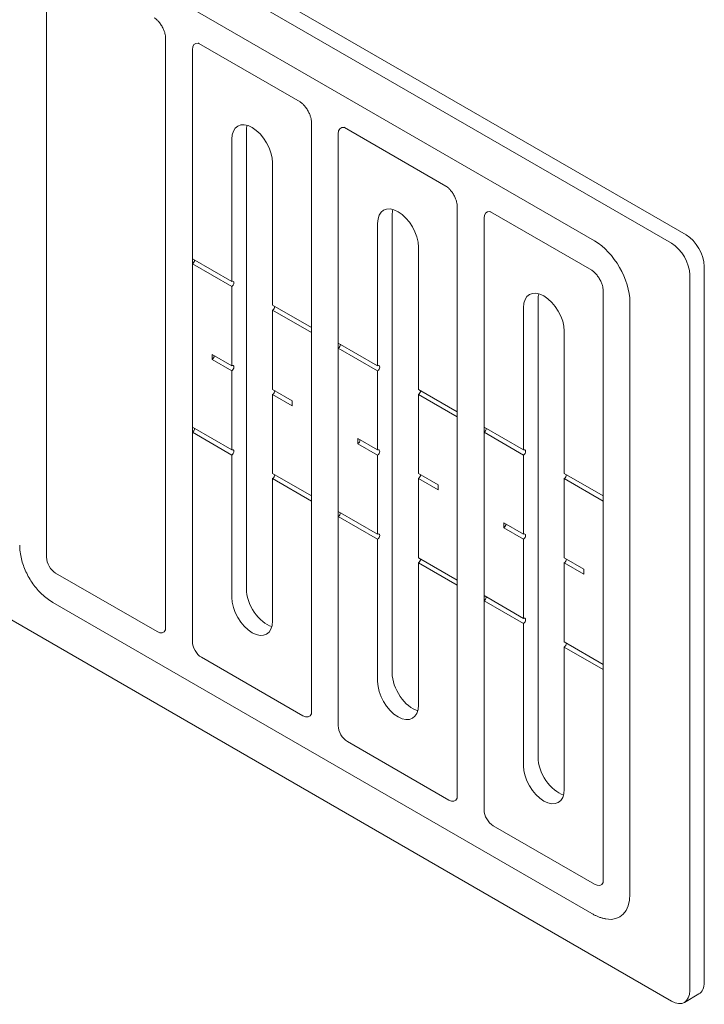
# Model space of a CAD drawing. Units: inches. Extents: x 32.3 to 66.3, y 42.6 to 111.1.
# Drawn here: x 59.5 to 62.8, y 69.2 to 73.9 of the extents above; entities that cross this region are included whole.
import ezdxf

# ---------------------------------------------------------------- set-up
doc = ezdxf.new("R2010")
doc.units = ezdxf.units.IN
doc.header["$MEASUREMENT"] = 0

# ---------------------------------------------------------------- blocks, each defined once
blk = doc.blocks.new('*U10')
at = {"color": 0, "linetype": 'Continuous', "lineweight": 0, "extrusion": (1e-16, 0.816497, 0.57735)}
for p, q in [((3.8926, -2.2474), (0.1937, -0.1119)), ((3.8219, -2.2882), (0.1855, -0.1887)), ((0.8362, -0.7685), (3.4489, -2.277)), ((0.792, -3.811), (0.792, -0.941)), ((1.369, -4.1596), (1.369, -1.2897)), ((1.5299, -1.3192), (2.0213, -1.6029)), ((1.4991, -2.3638), (1.4991, -1.3493)), ((2.0761, -4.5679), (2.0761, -1.6979)), ((1.7607, -1.7432), (1.7607, -3.9641)), ((2.2062, -2.772), (2.2062, -1.7575)), ((2.237, -1.7274), (2.7284, -2.0112)), ((1.69, -2.474), (1.69, -1.784)), ((1.888, -1.8984), (1.888, -2.5883)), ((2.7832, -4.9761), (2.7832, -2.1062)), ((2.9441, -2.1357), (3.4355, -2.4194)), ((2.3971, -2.8822), (2.3971, -2.1923)), ((2.4678, -2.1515), (2.4678, -4.3723)), ((2.9133, -3.1803), (2.9133, -2.1658)), ((2.5951, -2.3066), (2.5951, -2.9965)), ((1.4991, -2.3638), (1.69, -2.474)), ((1.4991, -2.3883), (1.4991, -2.3638)), ((1.69, -2.4985), (1.4991, -2.3883)), ((1.4991, -3.1803), (1.4991, -2.3883)), ((3.981, -5.8706), (3.981, -2.4005)), ((3.9103, -5.9114), (3.9103, -2.4413)), ((1.69, -2.8822), (1.69, -2.4985)), ((3.4903, -2.5144), (3.4903, -5.3844)), ((3.1749, -2.5597), (3.1749, -4.7806)), ((3.6204, -2.574), (3.6204, -5.444)), ((1.888, -2.5883), (2.0761, -2.6969)), ((2.0761, -2.7214), (1.888, -2.6128)), ((1.888, -2.6128), (1.888, -2.9965)), ((3.1042, -3.2905), (3.1042, -2.6005)), ((3.3022, -2.7149), (3.3022, -3.4048)), ((2.2062, -2.7965), (2.2062, -2.772)), ((2.2062, -2.772), (2.3971, -2.8822)), ((2.3971, -2.9067), (2.2062, -2.7965)), ((2.2062, -3.5885), (2.2062, -2.7965)), ((1.5945, -2.8516), (1.5945, -2.8271)), ((1.5945, -2.8271), (1.69, -2.8822)), ((1.69, -2.9067), (1.5945, -2.8516)), ((1.69, -3.2905), (1.69, -2.9067)), ((2.3971, -3.2905), (2.3971, -2.9067)), ((1.888, -2.9965), (1.9834, -3.0517)), ((2.5951, -2.9965), (2.7832, -3.1052)), ((1.9834, -3.0762), (1.888, -3.021)), ((1.888, -3.021), (1.888, -3.4048)), ((1.9834, -3.0517), (1.9834, -3.0762)), ((2.7832, -3.1297), (2.5951, -3.021)), ((2.5951, -3.021), (2.5951, -3.4048)), ((1.4991, -3.2047), (1.4991, -3.1803)), ((1.4991, -3.1803), (1.69, -3.2905)), ((2.9133, -3.2047), (2.9133, -3.1803)), ((2.9133, -3.1803), (3.1042, -3.2905)), ((1.69, -3.315), (1.4991, -3.2047)), ((1.4991, -4.2192), (1.4991, -3.2047)), ((2.3016, -3.2599), (2.3016, -3.2354)), ((2.3016, -3.2354), (2.3971, -3.2905)), ((3.1042, -3.315), (2.9133, -3.2047)), ((2.9133, -3.9968), (2.9133, -3.2047)), ((2.3971, -3.315), (2.3016, -3.2599)), ((1.69, -4.0049), (1.69, -3.315)), ((2.3971, -3.6987), (2.3971, -3.315)), ((3.1042, -3.6987), (3.1042, -3.315)), ((1.888, -3.4048), (2.0761, -3.5134)), ((2.0761, -3.5379), (1.888, -3.4293)), ((1.888, -3.4293), (1.888, -4.1192)), ((2.5951, -3.4048), (2.6905, -3.4599)), ((2.6905, -3.4844), (2.5951, -3.4293)), ((2.5951, -3.4293), (2.5951, -3.813)), ((3.3022, -3.4048), (3.4903, -3.5134)), ((3.4903, -3.5379), (3.3022, -3.4293)), ((3.3022, -3.4293), (3.3022, -3.813)), ((2.6905, -3.4599), (2.6905, -3.4844)), ((2.2062, -3.613), (2.2062, -3.5885)), ((2.2062, -3.5885), (2.3971, -3.6987)), ((2.3971, -3.7232), (2.2062, -3.613)), ((2.2062, -4.6275), (2.2062, -3.613)), ((3.0087, -3.6681), (3.0087, -3.6436)), ((3.0087, -3.6436), (3.1042, -3.6987)), ((3.1042, -3.7232), (3.0087, -3.6681)), ((2.3971, -4.4132), (2.3971, -3.7232)), ((3.1042, -4.107), (3.1042, -3.7232)), ((2.5951, -3.813), (2.7832, -3.9217)), ((3.3022, -3.813), (3.3976, -3.8682)), ((0.1855, -3.863), (3.8219, -5.9625)), ((2.7832, -3.9462), (2.5951, -3.8375)), ((2.5951, -3.8375), (2.5951, -4.5275)), ((3.3976, -3.8926), (3.3022, -3.8375)), ((3.3022, -3.8375), (3.3022, -4.2213)), ((1.3276, -4.1713), (0.8362, -3.8875)), ((3.3976, -3.8682), (3.3976, -3.8926)), ((2.9133, -4.0212), (2.9133, -3.9968)), ((2.9133, -3.9968), (3.1042, -4.107)), ((3.4355, -5.5384), (0.8228, -4.03)), ((3.1042, -4.1315), (2.9133, -4.0212)), ((2.9133, -5.0357), (2.9133, -4.0212)), ((3.1042, -4.8214), (3.1042, -4.1315)), ((3.3022, -4.2213), (3.4903, -4.3299)), ((3.4903, -4.3544), (3.3022, -4.2458)), ((3.3022, -4.2458), (3.3022, -4.9357)), ((2.0347, -4.5795), (1.5433, -4.2958)), ((2.7418, -4.9878), (2.2504, -4.704)), ((3.4489, -5.396), (2.9575, -5.1123)), ((3.9551, -5.9278), (3.8844, -5.9687))]:
    blk.add_line(p, q, dxfattribs=at)
at = {"color": 0, "linetype": 'Continuous', "lineweight": 0}
for centre, major_axis, start_param, end_param in [((1.5433, -1.3748), (-0.0313, 0.0541), -0.42313, 0.785398), ((1.8597, -1.8004), (0.07, -0.1212), -2.612122, -2.356194), ((2.2504, -1.783), (-0.0313, 0.0541), -0.42313, 0.785398), ((2.5668, -2.2086), (0.07, -0.1212), -2.612122, -2.356194), ((2.9575, -2.1913), (-0.0313, 0.0541), -0.42313, 0.785398), ((3.8219, -2.3903), (-0.0625, 0.1083), -2.356194, -0.785398), ((3.8926, -2.3495), (-0.0625, 0.1083), -2.356194, -0.785398), ((3.2739, -2.6169), (0.07, -0.1212), -2.612122, -2.356194), ((1.888, -2.6005), (0.0075, 0.013), -2.356194, -0.785398), ((1.888, -3.0088), (0.0075, 0.013), -2.356194, -0.785398), ((2.5951, -3.0088), (0.0075, 0.013), -2.356194, -0.785398), ((1.888, -3.417), (0.0075, 0.013), -2.356194, -0.785398), ((2.5951, -3.417), (0.0075, 0.013), -2.356194, -0.785398), ((3.3022, -3.417), (0.0075, 0.013), -2.356194, -0.785398), ((2.5951, -3.8253), (0.0075, 0.013), -2.356194, -0.785398), ((3.3022, -3.8253), (0.0075, 0.013), -2.356194, -0.785398), ((1.8597, -4.0212), (0.07, -0.1212), -2.356194, -0.52947), ((1.3276, -4.1202), (0.0313, -0.0541), -0.785398, 0.42313), ((1.5433, -4.2448), (0.0313, -0.0541), -2.356194, -0.785398), ((3.3022, -4.2335), (0.0075, 0.013), -2.356194, -0.785398), ((2.5668, -4.4295), (0.07, -0.1212), -2.356194, -0.52947), ((2.0347, -4.5285), (0.0313, -0.0541), -0.785398, 0.42313), ((2.2504, -4.653), (0.0313, -0.0541), -2.356194, -0.785398), ((3.2739, -4.8377), (0.07, -0.1212), -2.356194, -0.52947), ((2.7418, -4.9367), (0.0313, -0.0541), -0.785398, 0.42313), ((2.9575, -5.0613), (0.0313, -0.0541), -2.356194, -0.785398), ((3.8926, -5.8196), (0.0625, -0.1083), 0, 0.785398), ((3.8219, -5.8604), (0.0625, -0.1083), -0.785398, 0.785398)]:
    blk.add_ellipse(centre, major_axis=major_axis, ratio=0.57735, start_param=start_param, end_param=end_param, dxfattribs=at)
at = {"color": 0, "linetype": 'Continuous', "lineweight": 0, "extrusion": (0, -1e-16, -1)}
for centre, major_axis in [((1.789, -1.8412), (-0.07, 0.1212)), ((2.4961, -2.2494), (-0.07, 0.1212)), ((3.2032, -2.6577), (-0.07, 0.1212)), ((1.789, -4.0621), (0.07, -0.1212)), ((2.4961, -4.4703), (0.07, -0.1212)), ((3.2032, -4.8786), (0.07, -0.1212))]:
    blk.add_ellipse(centre, major_axis=major_axis, ratio=0.57735, start_param=-0.785398, end_param=2.356194, dxfattribs=at)
at = {"color": 0, "linetype": 'Continuous', "lineweight": 0, "extrusion": (-1e-16, -1e-16, -1)}
blk.add_ellipse((3.4489, -2.475), major_axis=(0.1212, -0.21), ratio=0.57735, start_param=-2.356194, end_param=-0.785398, dxfattribs=at)
at = {"color": 0, "linetype": 'Continuous', "lineweight": 0, "extrusion": (-1e-16, 1e-16, -1)}
for centre in [(1.4991, -2.376), (1.5945, -2.8394), (1.4991, -3.1925)]:
    blk.add_ellipse(centre, major_axis=(-0.0075, -0.013), ratio=0.57735, start_param=-2.356194, end_param=-0.785398, dxfattribs=at)
at = {"color": 0, "linetype": 'Continuous', "lineweight": 0, "extrusion": (-2e-16, 0, -1)}
for centre, major_axis, start_param, end_param in [((1.69, -2.4862), (0.0075, 0.013), -0.785398, 2.356194), ((2.2062, -2.7843), (-0.0075, -0.013), -2.356194, -0.785398), ((1.69, -2.8945), (0.0075, 0.013), -0.785398, 2.356194), ((2.3971, -2.8945), (0.0075, 0.013), -0.785398, 2.356194), ((2.9133, -3.1925), (-0.0075, -0.013), -2.356194, -0.785398), ((2.3016, -3.2476), (-0.0075, -0.013), -2.356194, -0.785398), ((1.69, -3.3027), (0.0075, 0.013), -0.785398, 2.356194), ((2.3971, -3.3027), (0.0075, 0.013), -0.785398, 2.356194), ((3.1042, -3.3027), (0.0075, 0.013), -0.785398, 2.356194), ((2.2062, -3.6007), (-0.0075, -0.013), -2.356194, -0.785398), ((2.3971, -3.711), (0.0075, 0.013), -0.785398, 2.356194), ((3.1042, -3.711), (0.0075, 0.013), -0.785398, 2.356194), ((3.1042, -4.1192), (0.0075, 0.013), -0.785398, 2.356194)]:
    blk.add_ellipse(centre, major_axis=major_axis, ratio=0.57735, start_param=start_param, end_param=end_param, dxfattribs=at)
at = {"color": 0, "linetype": 'Continuous', "lineweight": 0, "extrusion": (-2e-16, 1e-16, -1)}
for centre in [(3.0087, -3.6559), (2.9133, -4.009)]:
    blk.add_ellipse(centre, major_axis=(-0.0075, -0.013), ratio=0.57735, start_param=-2.356194, end_param=-0.785398, dxfattribs=at)
at = {"color": 0, "linetype": 'Continuous', "lineweight": 0, "extrusion": (0, 0, -1)}
blk.add_ellipse((0.8362, -3.8365), major_axis=(-0.0312, 0.0541), ratio=0.57735, start_param=-2.356194, end_param=-0.785398, dxfattribs=at)
at = {"color": 0, "linetype": 'Continuous', "lineweight": 0, "extrusion": (1e-16, -1e-16, -1)}
blk.add_ellipse((3.4489, -5.345), major_axis=(0.0312, -0.0541), ratio=0.57735, start_param=-0.42313, end_param=0.785398, dxfattribs=at)
at = {"color": 0, "linetype": 'Continuous', "lineweight": 0, "extrusion": (-1e-16, 2e-16, -1)}
blk.add_ellipse((3.4489, -5.345), major_axis=(0.1212, -0.21), ratio=0.57735, start_param=-0.785398, end_param=0.455574, dxfattribs=at)
at = {"color": 0, "linetype": 'Continuous', "lineweight": 0}
for points, knots in [([(1.369, -1.2897), (1.369, -1.2878), (1.3689, -1.2852), (1.368, -1.2788), (1.3672, -1.2748), (1.3648, -1.2659), (1.3631, -1.2608), (1.3588, -1.25), (1.356, -1.2442), (1.3497, -1.2329), (1.3462, -1.2273), (1.3387, -1.2172), (1.3349, -1.2126), (1.3276, -1.205), (1.3242, -1.2019), (1.3185, -1.1974), (1.3161, -1.1958), (1.3143, -1.1947), (1.3142, -1.1947), (1.3142, -1.1947)], [1.570796, 1.570796, 1.570796, 1.570796, 1.74027, 1.74027, 1.921207, 1.921207, 2.117744, 2.117744, 2.327635, 2.327635, 2.543619, 2.543619, 2.755847, 2.755847, 2.955211, 2.955211, 3.137586, 3.137586, 3.141593, 3.141593, 3.141593, 3.141593]), ([(1.5299, -1.3192), (1.5292, -1.3188), (1.5287, -1.3186), (1.5278, -1.3181), (1.5275, -1.318), (1.5271, -1.3178), (1.527, -1.3178), (1.527, -1.3178)], [3.1415927, 3.1415927, 3.1415927, 3.1415927, 3.2075576, 3.2075576, 3.2735224, 3.2735224, 3.3299174, 3.3299174, 3.3299174, 3.3299174]), ([(2.0761, -1.6979), (2.0761, -1.6961), (2.076, -1.6935), (2.0751, -1.687), (2.0743, -1.6831), (2.0719, -1.6741), (2.0702, -1.669), (2.0659, -1.6582), (2.0631, -1.6525), (2.0568, -1.6412), (2.0533, -1.6356), (2.0458, -1.6254), (2.042, -1.6209), (2.0347, -1.6133), (2.0313, -1.6102), (2.0256, -1.6056), (2.0232, -1.604), (2.0214, -1.603), (2.0213, -1.603), (2.0213, -1.6029)], [1.570796, 1.570796, 1.570796, 1.570796, 1.74027, 1.74027, 1.921207, 1.921207, 2.117744, 2.117744, 2.327635, 2.327635, 2.543619, 2.543619, 2.755847, 2.755847, 2.955211, 2.955211, 3.137586, 3.137586, 3.141593, 3.141593, 3.141593, 3.141593]), ([(2.237, -1.7274), (2.2363, -1.7271), (2.2358, -1.7268), (2.2349, -1.7264), (2.2346, -1.7262), (2.2342, -1.726), (2.2341, -1.726), (2.2341, -1.726)], [3.1415927, 3.1415927, 3.1415927, 3.1415927, 3.2075576, 3.2075576, 3.2735224, 3.2735224, 3.3299174, 3.3299174, 3.3299174, 3.3299174]), ([(2.7832, -2.1062), (2.7832, -2.1043), (2.7831, -2.1017), (2.7822, -2.0953), (2.7814, -2.0913), (2.779, -2.0824), (2.7773, -2.0773), (2.773, -2.0665), (2.7702, -2.0607), (2.764, -2.0494), (2.7604, -2.0438), (2.7529, -2.0337), (2.7491, -2.0291), (2.7418, -2.0215), (2.7384, -2.0184), (2.7327, -2.0139), (2.7303, -2.0123), (2.7285, -2.0112), (2.7284, -2.0112), (2.7284, -2.0112)], [1.570796, 1.570796, 1.570796, 1.570796, 1.74027, 1.74027, 1.921207, 1.921207, 2.117744, 2.117744, 2.327635, 2.327635, 2.543619, 2.543619, 2.755847, 2.755847, 2.955211, 2.955211, 3.137586, 3.137586, 3.141593, 3.141593, 3.141593, 3.141593]), ([(2.9441, -2.1357), (2.9434, -2.1353), (2.9429, -2.135), (2.942, -2.1346), (2.9417, -2.1345), (2.9413, -2.1343), (2.9412, -2.1343), (2.9412, -2.1343)], [3.1415927, 3.1415927, 3.1415927, 3.1415927, 3.2075576, 3.2075576, 3.2735224, 3.2735224, 3.3299174, 3.3299174, 3.3299174, 3.3299174]), ([(3.4355, -2.4194), (3.4371, -2.4204), (3.4393, -2.4218), (3.4444, -2.4258), (3.4475, -2.4284), (3.454, -2.435), (3.4576, -2.439), (3.4648, -2.4482), (3.4684, -2.4534), (3.475, -2.4645), (3.4781, -2.4704), (3.4831, -2.4819), (3.4852, -2.4875), (3.4881, -2.4976), (3.4891, -2.5021), (3.4902, -2.5094), (3.4903, -2.5122), (3.4903, -2.5143), (3.4903, -2.5144), (3.4903, -2.5144)], [3.141593, 3.141593, 3.141593, 3.141593, 3.311066, 3.311066, 3.492003, 3.492003, 3.68854, 3.68854, 3.898431, 3.898431, 4.114415, 4.114415, 4.326643, 4.326643, 4.526007, 4.526007, 4.708383, 4.708383, 4.712389, 4.712389, 4.712389, 4.712389]), ([(0.8228, -4.03), (0.8031, -4.0186), (0.7854, -4.0049), (0.7532, -3.9742), (0.7387, -3.9572), (0.7129, -3.9207), (0.7016, -3.9012), (0.6829, -3.8606), (0.6754, -3.8395), (0.6649, -3.7962), (0.6619, -3.774), (0.6619, -3.7514)], [0, 0, 0, 0, 0.314159, 0.314159, 0.628319, 0.628319, 0.942478, 0.942478, 1.256637, 1.256637, 1.570796, 1.570796, 1.570796, 1.570796]), ([(3.5044, -5.5644), (3.4993, -5.5635), (3.4943, -5.5623), (3.4845, -5.5597), (3.4798, -5.5583), (3.4704, -5.555), (3.4658, -5.5532), (3.4568, -5.5494), (3.4524, -5.5474), (3.4438, -5.5431), (3.4396, -5.5408), (3.4355, -5.5384)], [5.9533608, 5.9533608, 5.9533608, 5.9533608, 6.0193257, 6.0193257, 6.0852906, 6.0852906, 6.1512555, 6.1512555, 6.2172204, 6.2172204, 6.2831853, 6.2831853, 6.2831853, 6.2831853])]:
    blk.add_open_spline(points, degree=3, knots=knots, dxfattribs=at)
at = {"color": 0, "linetype": 'Continuous', "lineweight": 0, "extrusion": (-4.45827e-11, 2.0376e-12, -1)}
blk.add_open_spline([(1.3688, -4.1628), (1.3688, -4.1628), (1.3689, -4.1627), (1.3689, -4.1623), (1.3689, -4.1619), (1.369, -4.161), (1.369, -4.1604), (1.369, -4.1596)], degree=3, knots=[1.3824715, 1.3824715, 1.3824715, 1.3824715, 1.4388665, 1.4388665, 1.5048314, 1.5048314, 1.5707963, 1.5707963, 1.5707963, 1.5707963], dxfattribs=at)
at = {"color": 0, "linetype": 'Continuous', "lineweight": 0, "extrusion": (-6.75407e-11, 4.0709e-12, -1)}
blk.add_open_spline([(2.0759, -4.5711), (2.0759, -4.5711), (2.076, -4.571), (2.076, -4.5705), (2.0761, -4.5702), (2.0761, -4.5692), (2.0761, -4.5686), (2.0761, -4.5679)], degree=3, knots=[1.3824715, 1.3824715, 1.3824715, 1.3824715, 1.4388665, 1.4388665, 1.5048314, 1.5048314, 1.5707963, 1.5707963, 1.5707963, 1.5707963], dxfattribs=at)
at = {"color": 0, "linetype": 'Continuous', "lineweight": 0, "extrusion": (-1.50894e-11, 1.5752e-12, -1)}
blk.add_open_spline([(2.7831, -4.9793), (2.7831, -4.9793), (2.7831, -4.9792), (2.7831, -4.9788), (2.7832, -4.9784), (2.7832, -4.9775), (2.7832, -4.9769), (2.7832, -4.9761)], degree=3, knots=[1.3824715, 1.3824715, 1.3824715, 1.3824715, 1.4388665, 1.4388665, 1.5048314, 1.5048314, 1.5707963, 1.5707963, 1.5707963, 1.5707963], dxfattribs=at)
at = {"color": 0, "linetype": 'Continuous', "lineweight": 0, "extrusion": (6.88552e-11, -4.4261e-12, -1)}
blk.add_open_spline([(3.4903, -5.3844), (3.4903, -5.3851), (3.4903, -5.3857), (3.4903, -5.3867), (3.4902, -5.387), (3.4902, -5.3875), (3.4902, -5.3876), (3.4902, -5.3876)], degree=3, knots=[4.712389, 4.712389, 4.712389, 4.712389, 4.7783539, 4.7783539, 4.8443188, 4.8443188, 4.9007138, 4.9007138, 4.9007138, 4.9007138], dxfattribs=at)

msp = doc.modelspace()

# ---------------------------------------------------------------- block references
msp.add_blockref('*U10', (58.8037, 75.1284))

doc.saveas('drawing.dxf')
